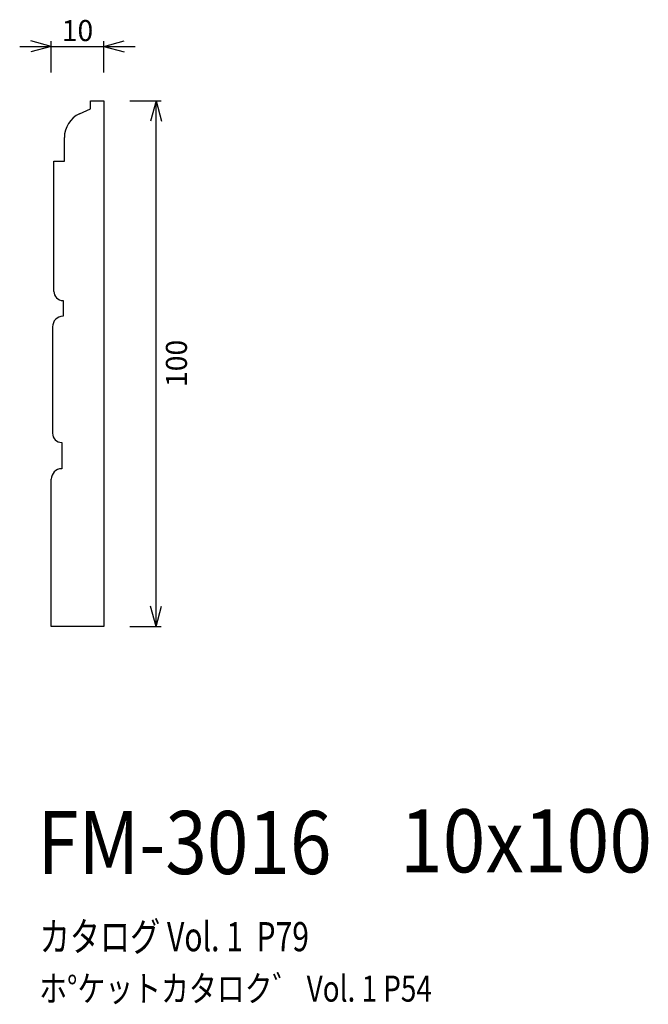
# Model space of a CAD drawing. Extents: x 56 to 176, y 37 to 224.
import ezdxf
from ezdxf.enums import TextEntityAlignment as Align

# ---------------------------------------------------------------- set-up
doc = ezdxf.new("R2010")
doc.units = 0
doc.header["$LTSCALE"] = 15
doc.layers.add('CSLAYER1', color=7, linetype='CONTINUOUS')
doc.layers.add('CSLAYER2', color=7, linetype='CONTINUOUS')
doc.styles.add('SX_FONT', font='monotxt', dxfattribs={"height": 1, "bigfont": 'bigfont'})
doc.dimstyles.get("Standard").update_dxf_attribs({"dimtxt": 2.5, "dimasz": 2.5, "dimexe": 1.25, "dimexo": 0.625, "dimtad": 1, "dimcen": 2.5, "dimazin": 3, "dimtfac": 1, "dimtmove": 0, "dimatfit": 3})

# ---------------------------------------------------------------- blocks, each defined once
blk = doc.blocks.new('*D0000')
at = {"layer": 'CSLAYER1', "color": 7, "linetype": 'CONTINUOUS'}
for p, q in [((56.085286, 219.321452), (62.085286, 219.321452)), ((62.085286, 219.321452), (58.221583, 220.356728)), ((62.085286, 219.321452), (58.221583, 218.286176)), ((62.085286, 214.321452), (62.085286, 220.321452)), ((62.085286, 219.321452), (72.085286, 219.321452)), ((72.085286, 219.321452), (75.94899, 220.356728)), ((72.085286, 214.321452), (72.085286, 220.321452)), ((72.085286, 219.321452), (78.085286, 219.321452)), ((72.085286, 219.321452), (75.94899, 218.286176))]:
    blk.add_line(p, q, dxfattribs=at)
at = {"layer": 'CSLAYER1', "color": 7, "style": 'SX_FONT', "width": 0.9}
blk.add_text('10', height=4, dxfattribs=at).set_placement((64.085289, 220.321457), (70.085289, 220.321457), align=Align.FIT)
blk = doc.blocks.new('*D0001')
at = {"layer": 'CSLAYER1', "color": 7, "linetype": 'CONTINUOUS'}
for p, q in [((77.033651, 208.94694), (83.033651, 208.94694)), ((82.033651, 208.94694), (80.998375, 205.083237)), ((82.033651, 108.94694), (82.033651, 208.94694)), ((82.033651, 208.94694), (83.068927, 205.083237)), ((82.033651, 108.94694), (80.998375, 112.810643)), ((82.033651, 108.94694), (83.068927, 112.810643)), ((77.033651, 108.94694), (83.033651, 108.94694))]:
    blk.add_line(p, q, dxfattribs=at)
at = {"layer": 'CSLAYER1', "color": 7, "style": 'SX_FONT', "width": 0.84375}
blk.add_text('100', height=4, rotation=90, dxfattribs=at).set_placement((87.920372, 154.48259), (87.920372, 163.48259), align=Align.FIT)

msp = doc.modelspace()

# ---------------------------------------------------------------- linework, layer by layer
at = {"layer": 'CSLAYER2', "color": 7, "linetype": 'CONTINUOUS'}
for p, q in [((69.585286, 207.44694), (69.585286, 208.94694)), ((69.585286, 208.94694), (72.085286, 208.94694)), ((72.085286, 208.94694), (72.085286, 108.94694)), ((67.502298, 206.492395), (69.585286, 207.44694)), ((64.585286, 197.44694), (64.585286, 201.94694)), ((62.585286, 172.69694), (62.585286, 197.44694)), ((62.585286, 197.44694), (64.585286, 197.44694)), ((64.335286, 170.94694), (64.335286, 167.94694)), ((62.335286, 165.94694), (62.335286, 145.69694)), ((64.085286, 143.94694), (64.085286, 138.94694)), ((62.085286, 108.94694), (62.085286, 136.94694)), ((72.085286, 108.94694), (62.085286, 108.94694))]:
    msp.add_line(p, q, dxfattribs=at)
for centre, radius, start, end in [((69.585286, 201.94694), 5, 114.619977, 180), ((64.335286, 172.69694), 1.75, 180, 270), ((64.335286, 165.94694), 2, 90, 180), ((64.085286, 145.69694), 1.75, 180, 270), ((64.085286, 136.94694), 2, 90, 180)]:
    msp.add_arc(centre, radius, start, end, dxfattribs=at)

# ---------------------------------------------------------------- texts
at = {"layer": 'CSLAYER1', "color": 7, "style": 'SX_FONT'}
for s, height, width, p, p2 in [('FM-3016', 12, 0.7, (59.435432, 61.810219), (115.435432, 61.810219)), ('10x100', 12, 0.705882, (128.462234, 62.132797), (176.462234, 62.132797)), ('カタログ Vol. 1  P79', 5.547002, 0.589931, (59.889427, 47.121305), (111.156212, 47.121305)), ('ホ%%dケットカタロク゛ Vol. 1 P54', 4.960742, 0.729057, (59.796339, 37.530825), (134.540697, 37.530825))]:
    msp.add_text(s, height=height, dxfattribs=dict(at, width=width)).set_placement(p, p2, align=Align.FIT)

# ---------------------------------------------------------------- dimensions: what is measured, and where the dimension line sits
at = {"layer": 'CSLAYER1', "color": 7}
for p1, p2, distance, picture, middle in [((62.085286, 213.321452), (72.085286, 213.321452), 6, '*D0000', (67.085289, 220.321457)), ((76.033651, 108.94694), (76.033651, 208.94694), -6, '*D0001', (87.920372, 158.98259))]:
    dim = msp.add_aligned_dim(p1=p1, p2=p2, distance=distance, dimstyle='Standard', dxfattribs=at)
    dim.commit()
    dim.dimension.update_dxf_attribs({"geometry": picture, "text_midpoint": middle})

doc.saveas('drawing.dxf')
